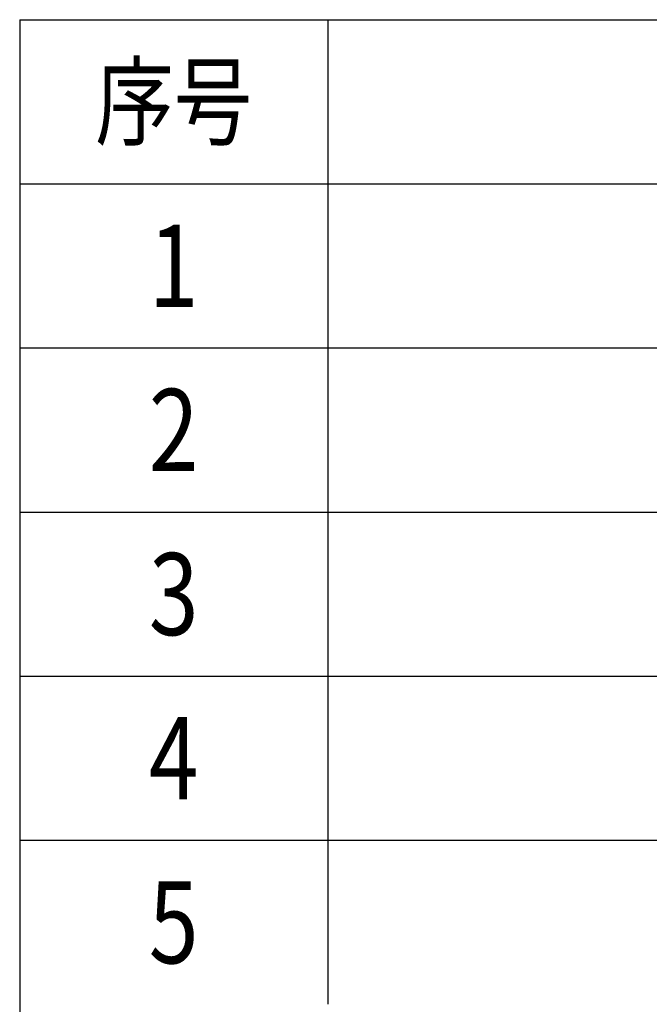
# Model space of a CAD drawing. Extents: x -18544 to 30524, y -18704 to 15676.
# Drawn here: x 16076 to 19142, y -6048 to -1248 of the extents above; entities that cross this region are included whole.
import ezdxf
from ezdxf.enums import TextEntityAlignment as Align

# ---------------------------------------------------------------- set-up
doc = ezdxf.new("R2010")
doc.units = 0
doc.layers.get('0').update_dxf_attribs({"linetype": 'CONTINUOUS'})
doc.layers.add('TEXT', color=7, linetype='CONTINUOUS')
doc.styles.add('宋体', font='txt', dxfattribs={"width": 0.8})

msp = doc.modelspace()

# ---------------------------------------------------------------- linework, layer by layer
at = {"color": 0}
for p, q in [((16075.9, -1247.7), (17575.9, -1247.7)), ((17575.9, -1247.7), (17575.9, -2047.7)), ((17575.9, -1247.7), (19775.9, -1247.7)), ((16075.9, -2047.7), (17575.9, -2047.7)), ((17575.9, -2047.7), (17575.9, -2847.7)), ((17575.9, -2047.7), (19775.9, -2047.7)), ((16075.9, -2847.7), (17575.9, -2847.7)), ((17575.9, -2847.7), (17575.9, -3647.7)), ((17575.9, -2847.7), (19775.9, -2847.7)), ((16075.9, -3647.7), (17575.9, -3647.7)), ((17575.9, -3647.7), (19775.9, -3647.7)), ((17575.9, -3647.7), (17575.9, -4447.7)), ((16075.9, -4447.7), (17575.9, -4447.7)), ((17575.9, -4447.7), (17575.9, -5247.7)), ((17575.9, -4447.7), (19775.9, -4447.7)), ((16075.9, -5247.7), (17575.9, -5247.7)), ((17575.9, -5247.7), (17575.9, -6047.7)), ((17575.9, -5247.7), (19775.9, -5247.7))]:
    msp.add_line(p, q, dxfattribs=at)
msp.add_line((16075.9, -1247.7), (16075.9, -10530.8))

# ---------------------------------------------------------------- texts
at = {"layer": 'TEXT', "style": '宋体', "width": 0.8}
for s, height, p in [('序号', 350, (16825.9, -1647.7)), ('1', 400, (16825.9, -2447.7)), ('2', 400, (16825.9, -3247.7)), ('3', 400, (16825.9, -4047.7)), ('4', 400, (16825.9, -4847.7)), ('5', 400, (16825.9, -5647.7))]:
    msp.add_text(s, height=height, dxfattribs=at).set_placement(p, align=Align.MIDDLE_CENTER)

doc.saveas('drawing.dxf')
